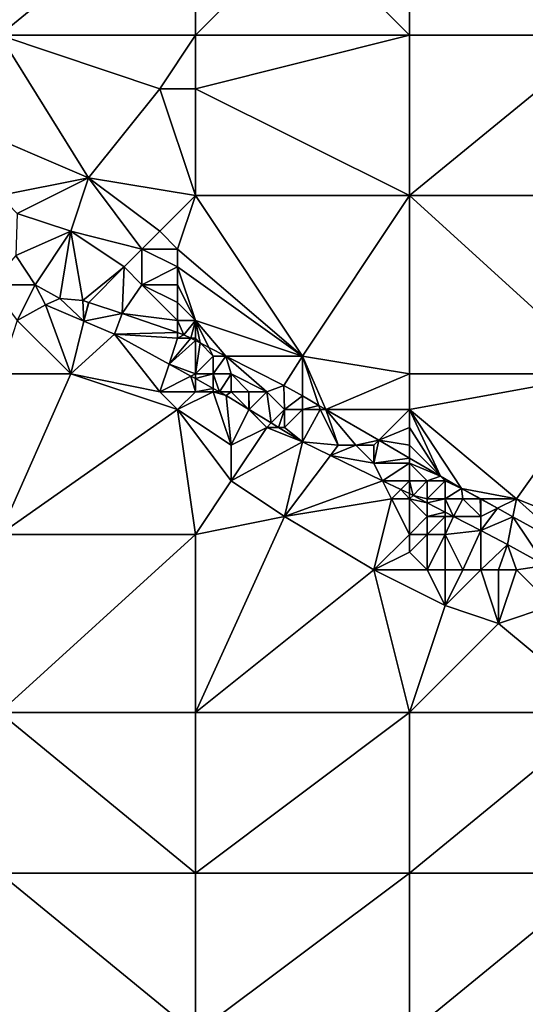
# Model space of a CAD drawing. Units: metres. Extents: x 72500 to 73125, y 343500 to 344000.
# Drawn here: x 72984 to 73012, y 343583 to 343638 of the extents above; entities that cross this region are included whole.
import ezdxf

# ---------------------------------------------------------------- set-up
doc = ezdxf.new("R2010")
doc.units = ezdxf.units.M
doc.layers.add('Terrain', color=15, linetype='Continuous')

msp = doc.modelspace()

# ---------------------------------------------------------------- linework, layer by layer
at = {"layer": 'Terrain'}
for points in [[(72983, 343637, 271.53), (72994, 343637, 272.26), (72994, 343646, 271.87), (72983, 343637, 271.53)], [(72983, 343646, 271.24), (72983, 343637, 271.53), (72994, 343646, 271.87), (72983, 343646, 271.24)], [(72994, 343646, 271.87), (72994, 343637, 272.26), (73000, 343643, 272.38), (72994, 343646, 271.87)], [(73006, 343646, 272.6), (73000, 343643, 272.38), (73006, 343637, 272.71), (73006, 343646, 272.6)], [(73006, 343646, 272.6), (73006, 343637, 272.71), (73017, 343637, 273.1), (73006, 343646, 272.6)], [(73017, 343646, 273.01), (73006, 343646, 272.6), (73017, 343637, 273.1), (73017, 343646, 273.01)], [(73000, 343643, 272.38), (72994, 343637, 272.26), (73006, 343637, 272.71), (73000, 343643, 272.38)], [(72981, 343632, 271.94), (72988, 343629, 272.21), (72983, 343637, 271.53), (72981, 343632, 271.94)], [(72983, 343637, 271.53), (72988, 343629, 272.21), (72992, 343634, 272.2), (72983, 343637, 271.53)], [(72983, 343637, 271.53), (72992, 343634, 272.2), (72994, 343637, 272.26), (72983, 343637, 271.53)], [(72992, 343634, 272.2), (72994, 343634, 272.25), (72994, 343637, 272.26), (72992, 343634, 272.2)], [(73006, 343628, 272.94), (73006, 343637, 272.71), (72994, 343634, 272.25), (73006, 343628, 272.94)], [(73006, 343637, 272.71), (72994, 343637, 272.26), (72994, 343634, 272.25), (73006, 343637, 272.71)], [(73017, 343628, 273.38), (73017, 343637, 273.1), (73006, 343628, 272.94), (73017, 343628, 273.38)], [(73017, 343637, 273.1), (73006, 343637, 272.71), (73006, 343628, 272.94), (73017, 343637, 273.1)], [(72992, 343634, 272.2), (72988, 343629, 272.21), (72994, 343628, 272.54), (72992, 343634, 272.2)], [(72992, 343634, 272.2), (72994, 343628, 272.54), (72994, 343634, 272.25), (72992, 343634, 272.2)], [(73006, 343628, 272.94), (72994, 343634, 272.25), (72994, 343628, 272.54), (73006, 343628, 272.94)], [(72983, 343628, 272.18), (72988, 343629, 272.21), (72981, 343632, 271.94), (72983, 343628, 272.18)], [(72983, 343628, 272.18), (72984, 343627, 272.25), (72988, 343629, 272.21), (72983, 343628, 272.18)], [(72984, 343627, 272.25), (72987, 343626, 272.43), (72988, 343629, 272.21), (72984, 343627, 272.25)], [(72987, 343626, 272.43), (72991, 343625, 272.64), (72988, 343629, 272.21), (72987, 343626, 272.43)], [(72992, 343626, 272.61), (72994, 343628, 272.54), (72988, 343629, 272.21), (72992, 343626, 272.61)], [(72992, 343626, 272.61), (72988, 343629, 272.21), (72991, 343625, 272.64), (72992, 343626, 272.61)], [(72992, 343626, 272.61), (72993, 343625, 272.7), (72994, 343628, 272.54), (72992, 343626, 272.61)], [(72993, 343625, 272.7), (73000, 343619, 273.26), (72994, 343628, 272.54), (72993, 343625, 272.7)], [(73006, 343628, 272.94), (72994, 343628, 272.54), (73000, 343619, 273.26), (73006, 343628, 272.94)], [(73006, 343628, 272.94), (73000, 343619, 273.26), (73006, 343618, 273.46), (73006, 343628, 272.94)], [(73006, 343628, 272.94), (73006, 343618, 273.46), (73017, 343618, 273.74), (73006, 343628, 272.94)], [(73017, 343628, 273.38), (73006, 343628, 272.94), (73017, 343618, 273.74), (73017, 343628, 273.38)], [(72984, 343627, 272.25), (72983.923, 343624.647, 272.541), (72987, 343626, 272.43), (72984, 343627, 272.25)], [(72987, 343626, 272.43), (72983.923, 343624.647, 272.541), (72985, 343623, 273.06), (72987, 343626, 272.43)], [(72987, 343626, 272.43), (72985, 343623, 273.06), (72986.388, 343622.237, 272.741), (72987, 343626, 272.43)], [(72987, 343626, 272.43), (72986.388, 343622.237, 272.741), (72987.677, 343622.124, 272.737), (72987, 343626, 272.43)], [(72987, 343626, 272.43), (72987.677, 343622.124, 272.737), (72990, 343624, 272.69), (72987, 343626, 272.43)], [(72987, 343626, 272.43), (72990, 343624, 272.69), (72991, 343625, 272.64), (72987, 343626, 272.43)], [(72992, 343626, 272.61), (72991, 343625, 272.64), (72993, 343625, 272.7), (72992, 343626, 272.61)], [(72991, 343625, 272.64), (72990, 343624, 272.69), (72991, 343623, 272.79), (72991, 343625, 272.64)], [(72991, 343625, 272.64), (72991, 343623, 272.79), (72993, 343624, 272.76), (72991, 343625, 272.64)], [(72991, 343625, 272.64), (72993, 343624, 272.76), (72993, 343625, 272.7), (72991, 343625, 272.64)], [(72993, 343625, 272.7), (72993, 343624, 272.76), (73000, 343619, 273.26), (72993, 343625, 272.7)], [(72985, 343623, 273.06), (72983.923, 343624.647, 272.541), (72982.483, 343623, 272.822), (72985, 343623, 273.06)], [(72990, 343624, 272.69), (72987.677, 343622.124, 272.737), (72988.014, 343622.014, 272.737), (72990, 343624, 272.69)], [(72990, 343624, 272.69), (72988.014, 343622.014, 272.737), (72989.895, 343621.396, 272.737), (72990, 343624, 272.69)], [(72990, 343624, 272.69), (72989.895, 343621.396, 272.737), (72991, 343623, 272.79), (72990, 343624, 272.69)], [(72993, 343624, 272.76), (72991, 343623, 272.79), (72993, 343623, 272.84), (72993, 343624, 272.76)], [(72993, 343624, 272.76), (72993, 343623, 272.84), (72994, 343621, 273.07), (72993, 343624, 272.76)], [(72993, 343624, 272.76), (72994, 343621, 273.07), (73000, 343619, 273.26), (72993, 343624, 272.76)], [(72985, 343623, 273.06), (72982.483, 343623, 272.822), (72984, 343621, 273.44), (72985, 343623, 273.06)], [(72985, 343623, 273.06), (72984, 343621, 273.44), (72985.588, 343621.87, 272.921), (72985, 343623, 273.06)], [(72985, 343623, 273.06), (72985.588, 343621.87, 272.921), (72986.388, 343622.237, 272.741), (72985, 343623, 273.06)], [(72991, 343623, 272.79), (72989.895, 343621.396, 272.737), (72993, 343621, 273.12), (72991, 343623, 272.79)], [(72991, 343623, 272.79), (72993, 343621, 273.12), (72993, 343622, 272.95), (72991, 343623, 272.79)], [(72991, 343623, 272.79), (72993, 343622, 272.95), (72993, 343623, 272.84), (72991, 343623, 272.79)], [(72993, 343623, 272.84), (72993, 343622, 272.95), (72994, 343621, 273.07), (72993, 343623, 272.84)], [(72987.74, 343620.959, 273.171), (72986.388, 343622.237, 272.741), (72985.588, 343621.87, 272.921), (72987.74, 343620.959, 273.171)], [(72987.74, 343620.959, 273.171), (72987.677, 343622.124, 272.737), (72986.388, 343622.237, 272.741), (72987.74, 343620.959, 273.171)], [(72988, 343622, 273.15), (72988.014, 343622.014, 272.737), (72987.677, 343622.124, 272.737), (72988, 343622, 273.15)], [(72988, 343622, 273.15), (72987.677, 343622.124, 272.737), (72987.74, 343620.959, 273.171), (72988, 343622, 273.15)], [(72984, 343621, 273.44), (72987, 343618, 273.72), (72985.588, 343621.87, 272.921), (72984, 343621, 273.44)], [(72987.74, 343620.959, 273.171), (72985.588, 343621.87, 272.921), (72987, 343618, 273.72), (72987.74, 343620.959, 273.171)], [(72988, 343622, 273.15), (72987.74, 343620.959, 273.171), (72988.014, 343622.014, 272.737), (72988, 343622, 273.15)], [(72988.014, 343622.014, 272.737), (72987.74, 343620.959, 273.171), (72989.895, 343621.396, 272.737), (72988.014, 343622.014, 272.737)], [(72993, 343622, 272.95), (72993, 343621, 273.12), (72994, 343621, 273.07), (72993, 343622, 272.95)], [(72984, 343621, 273.44), (72983, 343618, 273.7), (72987, 343618, 273.72), (72984, 343621, 273.44)], [(72987.74, 343620.959, 273.171), (72989.456, 343620.233, 273.371), (72989.895, 343621.396, 272.737), (72987.74, 343620.959, 273.171)], [(72993, 343620.322, 272.752), (72989.895, 343621.396, 272.737), (72989.456, 343620.233, 273.371), (72993, 343620.322, 272.752)], [(72993, 343621, 273.12), (72989.895, 343621.396, 272.737), (72993, 343620.322, 272.752), (72993, 343621, 273.12)], [(72993, 343621, 273.12), (72993, 343620.322, 272.752), (72993.354, 343620.2, 272.754), (72993, 343621, 273.12)], [(72993, 343621, 273.12), (72993.354, 343620.2, 272.754), (72994, 343621, 273.07), (72993, 343621, 273.12)], [(72993.747, 343620, 272.777), (72994, 343621, 273.07), (72993.354, 343620.2, 272.754), (72993.747, 343620, 272.777)], [(72993.747, 343620, 272.777), (72994, 343620, 273.22), (72994, 343621, 273.07), (72993.747, 343620, 272.777)], [(72994, 343621, 273.07), (72994.757, 343619.486, 272.838), (72995.712, 343619, 272.895), (72994, 343621, 273.07)], [(72994, 343621, 273.07), (72995.712, 343619, 272.895), (73000, 343619, 273.26), (72994, 343621, 273.07)], [(72994, 343621, 273.07), (72994, 343620, 273.22), (72994.262, 343619.738, 272.808), (72994, 343621, 273.07)], [(72994, 343621, 273.07), (72994.262, 343619.738, 272.808), (72994.757, 343619.486, 272.838), (72994, 343621, 273.07)], [(72987.74, 343620.959, 273.171), (72987, 343618, 273.72), (72989.456, 343620.233, 273.371), (72987.74, 343620.959, 273.171)], [(72989.456, 343620.233, 273.371), (72987, 343618, 273.72), (72992, 343617, 273.9), (72989.456, 343620.233, 273.371)], [(72993, 343620, 273.29), (72993, 343620.322, 272.752), (72989.456, 343620.233, 273.371), (72993, 343620, 273.29)], [(72993, 343620, 273.29), (72989.456, 343620.233, 273.371), (72992.517, 343618.552, 273.644), (72993, 343620, 273.29)], [(72989.456, 343620.233, 273.371), (72992, 343617, 273.9), (72992.517, 343618.552, 273.644), (72989.456, 343620.233, 273.371)], [(72993, 343620, 273.29), (72992.517, 343618.552, 273.644), (72993.747, 343620, 272.777), (72993, 343620, 273.29)], [(72993.747, 343620, 272.777), (72992.517, 343618.552, 273.644), (72994, 343619.871, 272.793), (72993.747, 343620, 272.777)], [(72993, 343620, 273.29), (72993.354, 343620.2, 272.754), (72993, 343620.322, 272.752), (72993, 343620, 273.29)], [(72993, 343620, 273.29), (72993.747, 343620, 272.777), (72993.354, 343620.2, 272.754), (72993, 343620, 273.29)], [(72993.747, 343620, 272.777), (72994, 343619.871, 272.793), (72994, 343620, 273.22), (72993.747, 343620, 272.777)], [(72994, 343620, 273.22), (72994, 343619.871, 272.793), (72994.262, 343619.738, 272.808), (72994, 343620, 273.22)], [(72992.517, 343618.552, 273.644), (72994, 343618, 274.06), (72994, 343619.871, 272.793), (72992.517, 343618.552, 273.644)], [(72994.262, 343619.738, 272.808), (72994, 343619.871, 272.793), (72994, 343618, 274.06), (72994.262, 343619.738, 272.808)], [(72995, 343619, 273.32), (72994.262, 343619.738, 272.808), (72994, 343618, 274.06), (72995, 343619, 273.32)], [(72995, 343619, 273.32), (72994.757, 343619.486, 272.838), (72994.262, 343619.738, 272.808), (72995, 343619, 273.32)], [(72995, 343619, 273.32), (72995.712, 343619, 272.895), (72994.757, 343619.486, 272.838), (72995, 343619, 273.32)], [(72995, 343619, 273.32), (72994, 343618, 274.06), (72995, 343618, 273.74), (72995, 343619, 273.32)], [(72995, 343619, 273.32), (72995, 343618, 273.74), (72995.712, 343619, 272.895), (72995, 343619, 273.32)], [(72995.712, 343619, 272.895), (72995, 343618, 273.74), (72996, 343618, 273.56), (72995.712, 343619, 272.895)], [(73000, 343619, 273.26), (72995.712, 343619, 272.895), (72998.956, 343617.349, 273.088), (73000, 343619, 273.26)], [(72995.712, 343619, 272.895), (72996, 343618, 273.56), (72998, 343617, 273.62), (72995.712, 343619, 272.895)], [(72995.712, 343619, 272.895), (72998, 343617, 273.62), (72998.956, 343617.349, 273.088), (72995.712, 343619, 272.895)], [(73000, 343619, 273.26), (72998.956, 343617.349, 273.088), (73000, 343616.765, 273.174), (73000, 343619, 273.26)], [(73000, 343619, 273.26), (73000, 343616.765, 273.174), (73000.924, 343616.227, 273.257), (73000, 343619, 273.26)], [(73000, 343619, 273.26), (73000.924, 343616.227, 273.257), (73001.315, 343616, 273.292), (73000, 343619, 273.26)], [(73000, 343619, 273.26), (73001.315, 343616, 273.292), (73006, 343618, 273.46), (73000, 343619, 273.26)], [(72992, 343617, 273.9), (72993.749, 343617.875, 273.754), (72992.517, 343618.552, 273.644), (72992, 343617, 273.9)], [(72992.517, 343618.552, 273.644), (72993.749, 343617.875, 273.754), (72994, 343618, 274.06), (72992.517, 343618.552, 273.644)], [(72983, 343618, 273.7), (72983, 343609, 274.38), (72987, 343618, 273.72), (72983, 343618, 273.7)], [(72987, 343618, 273.72), (72983, 343609, 274.38), (72993, 343616, 273.95), (72987, 343618, 273.72)], [(72987, 343618, 273.72), (72993, 343616, 273.95), (72992, 343617, 273.9), (72987, 343618, 273.72)], [(72992, 343617, 273.9), (72994, 343617, 274), (72993.749, 343617.875, 273.754), (72992, 343617, 273.9)], [(72993.749, 343617.875, 273.754), (72994, 343617.737, 273.777), (72994, 343618, 274.06), (72993.749, 343617.875, 273.754)], [(72993.749, 343617.875, 273.754), (72994, 343617, 274), (72994, 343617.737, 273.777), (72993.749, 343617.875, 273.754)], [(72994, 343618, 274.06), (72994, 343617.737, 273.777), (72995, 343618, 273.74), (72994, 343618, 274.06)], [(72995, 343618, 273.74), (72994, 343617.737, 273.777), (72995, 343617.188, 273.866), (72995, 343618, 273.74)], [(72994, 343617, 274), (72995, 343617.188, 273.866), (72994, 343617.737, 273.777), (72994, 343617, 274)], [(72995, 343618, 273.74), (72995, 343617.188, 273.866), (72995.342, 343617, 273.897), (72995, 343618, 273.74)], [(72995, 343618, 273.74), (72995.342, 343617, 273.897), (72996, 343618, 273.56), (72995, 343618, 273.74)], [(72996, 343618, 273.56), (72995.342, 343617, 273.897), (72996, 343617, 274.13), (72996, 343618, 273.56)], [(72996, 343618, 273.56), (72996, 343617, 274.13), (72997, 343617, 273.8), (72996, 343618, 273.56)], [(72996, 343618, 273.56), (72997, 343617, 273.8), (72998, 343617, 273.62), (72996, 343618, 273.56)], [(73006, 343618, 273.46), (73001.315, 343616, 273.292), (73006, 343616, 273.58), (73006, 343618, 273.46)], [(73017, 343618, 273.74), (73006, 343616, 273.58), (73012, 343611, 274.1), (73017, 343618, 273.74)], [(73017, 343618, 273.74), (73006, 343618, 273.46), (73006, 343616, 273.58), (73017, 343618, 273.74)], [(73017, 343618, 273.74), (73012, 343611, 274.1), (73017, 343609, 274.38), (73017, 343618, 273.74)], [(72994, 343617, 274), (72995, 343617, 274.03), (72995, 343617.188, 273.866), (72994, 343617, 274)], [(72995, 343617, 274.03), (72995.342, 343617, 273.897), (72995, 343617.188, 273.866), (72995, 343617, 274.03)], [(72998, 343617, 273.62), (72999, 343616, 274), (72998.956, 343617.349, 273.088), (72998, 343617, 273.62)], [(72999, 343616, 274), (73000, 343616.765, 273.174), (72998.956, 343617.349, 273.088), (72999, 343616, 274)], [(72992, 343617, 273.9), (72993, 343616, 273.95), (72994, 343617, 274), (72992, 343617, 273.9)], [(72993, 343616, 273.95), (72996, 343614, 274.15), (72995, 343617, 274.03), (72993, 343616, 273.95)], [(72993, 343616, 273.95), (72995, 343617, 274.03), (72994, 343617, 274), (72993, 343616, 273.95)], [(72995, 343617, 274.03), (72996, 343614, 274.15), (72995.726, 343616.789, 273.931), (72995, 343617, 274.03)], [(72995, 343617, 274.03), (72995.726, 343616.789, 273.931), (72995.342, 343617, 273.897), (72995, 343617, 274.03)], [(72996, 343617, 274.13), (72995.342, 343617, 273.897), (72995.726, 343616.789, 273.931), (72996, 343617, 274.13)], [(72996, 343617, 274.13), (72995.726, 343616.789, 273.931), (72997, 343616.013, 274.037), (72996, 343617, 274.13)], [(72997, 343616, 274.1), (72997, 343616.013, 274.037), (72995.726, 343616.789, 273.931), (72997, 343616, 274.1)], [(72997, 343616, 274.1), (72995.726, 343616.789, 273.931), (72996, 343614, 274.15), (72997, 343616, 274.1)], [(72996, 343617, 274.13), (72997, 343616.013, 274.037), (72997, 343617, 273.8), (72996, 343617, 274.13)], [(72997, 343617, 273.8), (72997, 343616.013, 274.037), (72997.008, 343616.008, 274.037), (72997, 343617, 273.8)], [(72997, 343617, 273.8), (72997.008, 343616.008, 274.037), (72998, 343617, 273.62), (72997, 343617, 273.8)], [(72998, 343617, 273.62), (72997.008, 343616.008, 274.037), (72998.251, 343615.251, 274.14), (72998, 343617, 273.62)], [(72998, 343617, 273.62), (72998.251, 343615.251, 274.14), (72999, 343616, 274), (72998, 343617, 273.62)], [(72999, 343616, 274), (73000, 343616, 273.74), (73000, 343616.765, 273.174), (72999, 343616, 274)], [(73000, 343616, 273.74), (73000.924, 343616.227, 273.257), (73000, 343616.765, 273.174), (73000, 343616, 273.74)], [(73000, 343616, 273.74), (73001, 343616, 273.61), (73000.924, 343616.227, 273.257), (73000, 343616, 273.74)], [(73001, 343616, 273.61), (73001.315, 343616, 273.292), (73000.924, 343616.227, 273.257), (73001, 343616, 273.61)], [(72993, 343616, 273.95), (72983, 343609, 274.38), (72994, 343609, 274.55), (72993, 343616, 273.95)], [(72993, 343616, 273.95), (72996, 343612, 274.24), (72996, 343614, 274.15), (72993, 343616, 273.95)], [(72993, 343616, 273.95), (72994, 343609, 274.55), (72996, 343612, 274.24), (72993, 343616, 273.95)], [(72997, 343616, 274.1), (72996, 343614, 274.15), (72998, 343615, 274.28), (72997, 343616, 274.1)], [(72997, 343616, 274.1), (72997.008, 343616.008, 274.037), (72997, 343616.013, 274.037), (72997, 343616, 274.1)], [(72997, 343616, 274.1), (72998, 343615, 274.28), (72997.008, 343616.008, 274.037), (72997, 343616, 274.1)], [(72998, 343615, 274.28), (72998.251, 343615.251, 274.14), (72997.008, 343616.008, 274.037), (72998, 343615, 274.28)], [(72999, 343616, 274), (72998.251, 343615.251, 274.14), (72998.665, 343615, 274.174), (72999, 343616, 274)], [(72999, 343616, 274), (72998.665, 343615, 274.174), (72999, 343615, 274.3), (72999, 343616, 274)], [(72999, 343616, 274), (72999, 343615, 274.3), (73000, 343616, 273.74), (72999, 343616, 274)], [(73000, 343616, 273.74), (72999, 343615, 274.3), (73000, 343614.187, 274.285), (73000, 343616, 273.74)], [(73000, 343616, 273.74), (73000, 343614.187, 274.285), (73001, 343616, 273.61), (73000, 343616, 273.74)], [(73001, 343616, 273.61), (73000, 343614.187, 274.285), (73002, 343614, 274.47), (73001, 343616, 273.61)], [(73001, 343616, 273.61), (73002, 343614, 274.47), (73001.315, 343616, 273.292), (73001, 343616, 273.61)], [(73002, 343614, 274.47), (73003, 343614, 274.2), (73001.315, 343616, 273.292), (73002, 343614, 274.47)], [(73003, 343614, 274.2), (73004.277, 343614.277, 273.558), (73001.315, 343616, 273.292), (73003, 343614, 274.2)], [(73006, 343616, 273.58), (73001.315, 343616, 273.292), (73004.277, 343614.277, 273.558), (73006, 343616, 273.58)], [(73006, 343616, 273.58), (73004.277, 343614.277, 273.558), (73006, 343615, 273.67), (73006, 343616, 273.58)], [(73006, 343616, 273.58), (73006, 343615, 273.67), (73007.735, 343612.265, 273.869), (73006, 343616, 273.58)], [(73006, 343616, 273.58), (73007.735, 343612.265, 273.869), (73008.93, 343611.57, 273.976), (73006, 343616, 273.58)], [(73006, 343616, 273.58), (73008.93, 343611.57, 273.976), (73012, 343611, 274.1), (73006, 343616, 273.58)], [(72998, 343615, 274.28), (72996, 343614, 274.15), (72996, 343612, 274.24), (72998, 343615, 274.28)], [(72998, 343615, 274.28), (72996, 343612, 274.24), (73000, 343614.187, 274.285), (72998, 343615, 274.28)], [(72998, 343615, 274.28), (72998.665, 343615, 274.174), (72998.251, 343615.251, 274.14), (72998, 343615, 274.28)], [(72998, 343615, 274.28), (73000, 343614.187, 274.285), (72998.665, 343615, 274.174), (72998, 343615, 274.28)], [(72999, 343615, 274.3), (72998.665, 343615, 274.174), (73000, 343614.187, 274.285), (72999, 343615, 274.3)], [(73006, 343615, 273.67), (73004.277, 343614.277, 273.558), (73006, 343614, 273.8), (73006, 343615, 273.67)], [(73006, 343615, 273.67), (73006, 343614, 273.8), (73007.735, 343612.265, 273.869), (73006, 343615, 273.67)], [(72996, 343612, 274.24), (72999, 343610, 274.51), (73000, 343614.187, 274.285), (72996, 343612, 274.24)], [(72999, 343610, 274.51), (73001.57, 343613.427, 274.378), (73000, 343614.187, 274.285), (72999, 343610, 274.51)], [(73002, 343614, 274.47), (73000, 343614.187, 274.285), (73001.57, 343613.427, 274.378), (73002, 343614, 274.47)], [(73002, 343614, 274.47), (73001.57, 343613.427, 274.378), (73003, 343614, 274.2), (73002, 343614, 274.47)], [(73003, 343614, 274.2), (73001.57, 343613.427, 274.378), (73004, 343613, 274.35), (73003, 343614, 274.2)], [(73003, 343614, 274.2), (73004, 343614, 273.89), (73004.277, 343614.277, 273.558), (73003, 343614, 274.2)], [(73003, 343614, 274.2), (73004, 343613, 274.35), (73004, 343614, 273.89), (73003, 343614, 274.2)], [(73004, 343614, 273.89), (73004, 343613, 274.35), (73004.277, 343614.277, 273.558), (73004, 343614, 273.89)], [(73006, 343613.275, 273.713), (73004.277, 343614.277, 273.558), (73004, 343613, 274.35), (73006, 343613.275, 273.713)], [(73006, 343614, 273.8), (73004.277, 343614.277, 273.558), (73006, 343613.275, 273.713), (73006, 343614, 273.8)], [(73006, 343614, 273.8), (73006, 343613.275, 273.713), (73007.735, 343612.265, 273.869), (73006, 343614, 273.8)], [(72999, 343610, 274.51), (73004.495, 343612.011, 274.552), (73001.57, 343613.427, 274.378), (72999, 343610, 274.51)], [(73004, 343613, 274.35), (73001.57, 343613.427, 274.378), (73004.495, 343612.011, 274.552), (73004, 343613, 274.35)], [(73006, 343613, 273.92), (73006, 343613.275, 273.713), (73004, 343613, 274.35), (73006, 343613, 273.92)], [(73006, 343613, 273.92), (73007.735, 343612.265, 273.869), (73006, 343613.275, 273.713), (73006, 343613, 273.92)], [(73006, 343613, 273.92), (73004, 343613, 274.35), (73004.495, 343612.011, 274.552), (73006, 343613, 273.92)], [(73006, 343613, 273.92), (73004.495, 343612.011, 274.552), (73006, 343612, 274.66), (73006, 343613, 273.92)], [(73006, 343613, 273.92), (73006, 343612, 274.66), (73007, 343612, 274.33), (73006, 343613, 273.92)], [(73006, 343613, 273.92), (73007, 343612, 274.33), (73007.735, 343612.265, 273.869), (73006, 343613, 273.92)], [(73007, 343612, 274.33), (73008, 343612, 274), (73007.735, 343612.265, 273.869), (73007, 343612, 274.33)], [(73008, 343612, 274), (73008.93, 343611.57, 273.976), (73007.735, 343612.265, 273.869), (73008, 343612, 274)], [(72996, 343612, 274.24), (72994, 343609, 274.55), (72999, 343610, 274.51), (72996, 343612, 274.24)], [(73005, 343611, 274.91), (73004.495, 343612.011, 274.552), (72999, 343610, 274.51), (73005, 343611, 274.91)], [(73006, 343612, 274.66), (73004.495, 343612.011, 274.552), (73005.516, 343611.516, 274.613), (73006, 343612, 274.66)], [(73005.516, 343611.516, 274.613), (73004.495, 343612.011, 274.552), (73005, 343611, 274.91), (73005.516, 343611.516, 274.613)], [(73006, 343612, 274.66), (73005.516, 343611.516, 274.613), (73006, 343611.282, 274.642), (73006, 343612, 274.66)], [(73006, 343612, 274.66), (73006, 343611.282, 274.642), (73006.21, 343611.18, 274.654), (73006, 343612, 274.66)], [(73006, 343612, 274.66), (73006.21, 343611.18, 274.654), (73007, 343612, 274.33), (73006, 343612, 274.66)], [(73007, 343612, 274.33), (73006.21, 343611.18, 274.654), (73007, 343611, 274.93), (73007, 343612, 274.33)], [(73007, 343612, 274.33), (73007, 343611, 274.93), (73008, 343612, 274), (73007, 343612, 274.33)], [(73008, 343612, 274), (73007, 343611, 274.93), (73008, 343611, 274.68), (73008, 343612, 274)], [(73008, 343612, 274), (73008, 343611, 274.68), (73008.93, 343611.57, 273.976), (73008, 343612, 274)], [(73006, 343611, 274.99), (73005.516, 343611.516, 274.613), (73005, 343611, 274.91), (73006, 343611, 274.99)], [(73006, 343611, 274.99), (73006, 343611.282, 274.642), (73005.516, 343611.516, 274.613), (73006, 343611, 274.99)], [(73006, 343611, 274.99), (73006.21, 343611.18, 274.654), (73006, 343611.282, 274.642), (73006, 343611, 274.99)], [(73006, 343611, 274.99), (73007, 343610.769, 274.71), (73006.21, 343611.18, 274.654), (73006, 343611, 274.99)], [(73007, 343611, 274.93), (73006.21, 343611.18, 274.654), (73007, 343610.769, 274.71), (73007, 343611, 274.93)], [(73008, 343611, 274.68), (73009, 343611, 274.34), (73008.93, 343611.57, 273.976), (73008, 343611, 274.68)], [(73009, 343611, 274.34), (73009.966, 343611, 274.052), (73008.93, 343611.57, 273.976), (73009, 343611, 274.34)], [(73010, 343611, 274.2), (73012, 343611, 274.1), (73008.93, 343611.57, 273.976), (73010, 343611, 274.2)], [(73010, 343611, 274.2), (73008.93, 343611.57, 273.976), (73009.966, 343611, 274.052), (73010, 343611, 274.2)], [(73005, 343611, 274.91), (72999, 343610, 274.51), (73004, 343607, 274.91), (73005, 343611, 274.91)], [(73005, 343611, 274.91), (73004, 343607, 274.91), (73006, 343609, 275.05), (73005, 343611, 274.91)], [(73006, 343611, 274.99), (73005, 343611, 274.91), (73006, 343609, 275.05), (73006, 343611, 274.99)], [(73006, 343611, 274.99), (73007, 343610, 275.07), (73007, 343610.769, 274.71), (73006, 343611, 274.99)], [(73006, 343611, 274.99), (73006, 343609, 275.05), (73007, 343610, 275.07), (73006, 343611, 274.99)], [(73007, 343611, 274.93), (73007, 343610.769, 274.71), (73008, 343611, 274.68), (73007, 343611, 274.93)], [(73008, 343611, 274.68), (73007, 343610.769, 274.71), (73008, 343610.249, 274.78), (73008, 343611, 274.68)], [(73007, 343610, 275.07), (73008, 343610.249, 274.78), (73007, 343610.769, 274.71), (73007, 343610, 275.07)], [(73008, 343611, 274.68), (73008, 343610.249, 274.78), (73008.48, 343610, 274.814), (73008, 343611, 274.68)], [(73008, 343611, 274.68), (73008.48, 343610, 274.814), (73009, 343611, 274.34), (73008, 343611, 274.68)], [(73009, 343611, 274.34), (73008.48, 343610, 274.814), (73010, 343610, 274.64), (73009, 343611, 274.34)], [(73009, 343611, 274.34), (73010, 343610, 274.64), (73009.966, 343611, 274.052), (73009, 343611, 274.34)], [(73010, 343611, 274.2), (73009.966, 343611, 274.052), (73010, 343610.981, 274.054), (73010, 343611, 274.2)], [(73010, 343610.981, 274.054), (73009.966, 343611, 274.052), (73010, 343610, 274.64), (73010, 343610.981, 274.054)], [(73010, 343611, 274.2), (73010, 343610.981, 274.054), (73010.934, 343610.467, 274.122), (73010, 343611, 274.2)], [(73010, 343611, 274.2), (73010.934, 343610.467, 274.122), (73012, 343611, 274.1), (73010, 343611, 274.2)], [(73010.934, 343610.467, 274.122), (73010, 343610.981, 274.054), (73010, 343610, 274.64), (73010.934, 343610.467, 274.122)], [(73011.803, 343609.989, 274.186), (73012, 343611, 274.1), (73010.934, 343610.467, 274.122), (73011.803, 343609.989, 274.186)], [(73011.803, 343609.989, 274.186), (73015.25, 343608.092, 274.437), (73012, 343611, 274.1), (73011.803, 343609.989, 274.186)], [(73017, 343609, 274.38), (73012, 343611, 274.1), (73015.25, 343608.092, 274.437), (73017, 343609, 274.38)], [(72999, 343610, 274.51), (72994, 343599, 275.47), (73004, 343607, 274.91), (72999, 343610, 274.51)], [(72999, 343610, 274.51), (72994, 343609, 274.55), (72994, 343599, 275.47), (72999, 343610, 274.51)], [(73007, 343610, 275.07), (73006, 343609, 275.05), (73007, 343609, 275.13), (73007, 343610, 275.07)], [(73007, 343610, 275.07), (73008, 343610, 275.06), (73008, 343610.249, 274.78), (73007, 343610, 275.07)], [(73007, 343610, 275.07), (73007, 343609, 275.13), (73008, 343610, 275.06), (73007, 343610, 275.07)], [(73008, 343610, 275.06), (73007, 343609, 275.13), (73008, 343609, 275.17), (73008, 343610, 275.06)], [(73008, 343610, 275.06), (73008.48, 343610, 274.814), (73008, 343610.249, 274.78), (73008, 343610, 275.06)], [(73008, 343610, 275.06), (73008, 343609, 275.17), (73008.48, 343610, 274.814), (73008, 343610, 275.06)], [(73008.48, 343610, 274.814), (73008, 343609, 275.17), (73010, 343609.21, 274.921), (73008.48, 343610, 274.814)], [(73010, 343610, 274.64), (73008.48, 343610, 274.814), (73010, 343609.21, 274.921), (73010, 343610, 274.64)], [(73011.803, 343609.989, 274.186), (73010.934, 343610.467, 274.122), (73010, 343609.21, 274.921), (73011.803, 343609.989, 274.186)], [(73010.934, 343610.467, 274.122), (73010, 343610, 274.64), (73010, 343609.21, 274.921), (73010.934, 343610.467, 274.122)], [(73011.803, 343609.989, 274.186), (73010, 343609.21, 274.921), (73011.5, 343608.43, 275.026), (73011.803, 343609.989, 274.186)], [(73011.803, 343609.989, 274.186), (73011.5, 343608.43, 275.026), (73013.628, 343607.251, 275.19), (73011.803, 343609.989, 274.186)], [(73011.803, 343609.989, 274.186), (73013.628, 343607.251, 275.19), (73015.25, 343608.092, 274.437), (73011.803, 343609.989, 274.186)], [(72983, 343609, 274.38), (72983, 343599, 275.19), (72994, 343609, 274.55), (72983, 343609, 274.38)], [(72994, 343609, 274.55), (72983, 343599, 275.19), (72994, 343599, 275.47), (72994, 343609, 274.55)], [(73006, 343609, 275.05), (73004, 343607, 274.91), (73006, 343608, 275.02), (73006, 343609, 275.05)], [(73006, 343609, 275.05), (73006, 343608, 275.02), (73007, 343609, 275.13), (73006, 343609, 275.05)], [(73007, 343609, 275.13), (73006, 343608, 275.02), (73007, 343607, 275.11), (73007, 343609, 275.13)], [(73007, 343609, 275.13), (73007, 343607, 275.11), (73008, 343609, 275.17), (73007, 343609, 275.13)], [(73008, 343609, 275.17), (73007, 343607, 275.11), (73008, 343607, 275.22), (73008, 343609, 275.17)], [(73008, 343609, 275.17), (73009, 343607, 275.31), (73010, 343609.21, 274.921), (73008, 343609, 275.17)], [(73008, 343609, 275.17), (73008, 343607, 275.22), (73009, 343607, 275.31), (73008, 343609, 275.17)], [(73009, 343607, 275.31), (73010, 343607, 275.37), (73010, 343609.21, 274.921), (73009, 343607, 275.31)], [(73010, 343607, 275.37), (73011.5, 343608.43, 275.026), (73010, 343609.21, 274.921), (73010, 343607, 275.37)], [(73010, 343607, 275.37), (73011, 343607, 275.44), (73011.5, 343608.43, 275.026), (73010, 343607, 275.37)], [(73011, 343607, 275.44), (73012, 343607, 275.46), (73011.5, 343608.43, 275.026), (73011, 343607, 275.44)], [(73012, 343607, 275.46), (73013.628, 343607.251, 275.19), (73011.5, 343608.43, 275.026), (73012, 343607, 275.46)], [(73006, 343608, 275.02), (73004, 343607, 274.91), (73007, 343607, 275.11), (73006, 343608, 275.02)], [(73012, 343607, 275.46), (73014, 343605, 275.71), (73013.628, 343607.251, 275.19), (73012, 343607, 275.46)], [(73004, 343607, 274.91), (72994, 343599, 275.47), (73006, 343599, 275.8), (73004, 343607, 274.91)], [(73007, 343607, 275.11), (73004, 343607, 274.91), (73008, 343605, 275.29), (73007, 343607, 275.11)], [(73008, 343605, 275.29), (73004, 343607, 274.91), (73006, 343599, 275.8), (73008, 343605, 275.29)], [(73007, 343607, 275.11), (73008, 343605, 275.29), (73008, 343607, 275.22), (73007, 343607, 275.11)], [(73008, 343607, 275.22), (73008, 343605, 275.29), (73009, 343607, 275.31), (73008, 343607, 275.22)], [(73009, 343607, 275.31), (73008, 343605, 275.29), (73010, 343607, 275.37), (73009, 343607, 275.31)], [(73010, 343607, 275.37), (73008, 343605, 275.29), (73011, 343604, 275.5), (73010, 343607, 275.37)], [(73010, 343607, 275.37), (73011, 343604, 275.5), (73011, 343607, 275.44), (73010, 343607, 275.37)], [(73011, 343607, 275.44), (73011, 343604, 275.5), (73012, 343607, 275.46), (73011, 343607, 275.44)], [(73012, 343607, 275.46), (73011, 343604, 275.5), (73014, 343605, 275.71), (73012, 343607, 275.46)], [(73008, 343605, 275.29), (73006, 343599, 275.8), (73011, 343604, 275.5), (73008, 343605, 275.29)], [(73014, 343605, 275.71), (73011, 343604, 275.5), (73017, 343599, 276.19), (73014, 343605, 275.71)], [(73011, 343604, 275.5), (73006, 343599, 275.8), (73017, 343599, 276.19), (73011, 343604, 275.5)], [(72983, 343590, 275.9), (72994, 343590, 276.3), (72983, 343599, 275.19), (72983, 343590, 275.9)], [(72983, 343599, 275.19), (72994, 343590, 276.3), (72994, 343599, 275.47), (72983, 343599, 275.19)], [(72994, 343590, 276.3), (73006, 343599, 275.8), (72994, 343599, 275.47), (72994, 343590, 276.3)], [(73006, 343590, 276.64), (73006, 343599, 275.8), (72994, 343590, 276.3), (73006, 343590, 276.64)], [(73017, 343590, 277.03), (73017, 343599, 276.19), (73006, 343590, 276.64), (73017, 343590, 277.03)], [(73017, 343599, 276.19), (73006, 343599, 275.8), (73006, 343590, 276.64), (73017, 343599, 276.19)], [(72983, 343581, 276.75), (72994, 343581, 277.21), (72983, 343590, 275.9), (72983, 343581, 276.75)], [(72983, 343590, 275.9), (72994, 343581, 277.21), (72994, 343590, 276.3), (72983, 343590, 275.9)], [(72994, 343581, 277.21), (73006, 343590, 276.64), (72994, 343590, 276.3), (72994, 343581, 277.21)], [(73006, 343581, 277.6), (73006, 343590, 276.64), (72994, 343581, 277.21), (73006, 343581, 277.6)], [(73006, 343581, 277.6), (73017, 343590, 277.03), (73006, 343590, 276.64), (73006, 343581, 277.6)], [(73017, 343581, 277.96), (73017, 343590, 277.03), (73006, 343581, 277.6), (73017, 343581, 277.96)]]:
    msp.add_3dface(points, dxfattribs=at)

doc.saveas('drawing.dxf')
